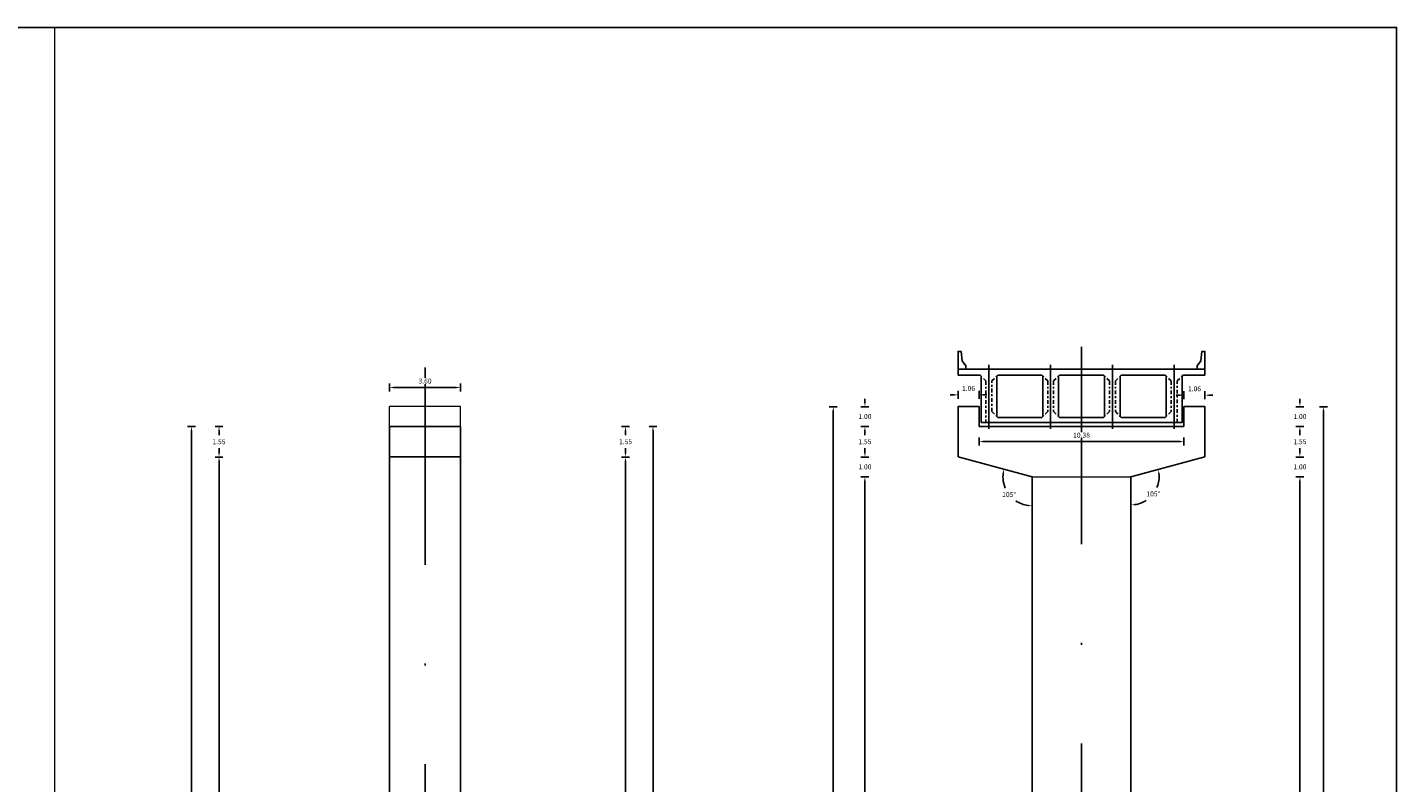
# Model space of a CAD drawing. Units: millimetres. Extents: x 288996 to 579880, y 8671481 to 17343475.
# Drawn here: x 289956 to 290025, y 8671891 to 8671929 of the extents above; entities that cross this region are included whole.
import ezdxf

# ---------------------------------------------------------------- set-up
doc = ezdxf.new("R2010")
doc.units = ezdxf.units.MM
for name, pattern in [('CENTER', [2, 1.25, -0.25, 0.25, -0.25]), ('DASHDOT', [1, 0.5, -0.25, 0, -0.25]), ('DASHDOT2', [0.5, 0.25, -0.125, 0, -0.125])]:
    doc.linetypes.add(name, pattern=pattern)
for name, color, linetype in [('01', 251, 'Continuous'), ('A-ESTRIBOS', 3, 'Continuous'), ('A-Muro New Jersey', 46, 'Continuous'), ('EJE', 1, 'Continuous'), ('G-ACOTADO', 40, 'Continuous'), ('MARCO', 7, 'Continuous'), ('VigaCajon', 3, 'Continuous')]:
    doc.layers.add(name, color=color, linetype=linetype)
doc.layers.add('ACOTADO', color=1, linetype='Continuous', lineweight=0)
doc.styles.add('ROMANS', font='romans.shx')
doc.dimstyles.new('SNC-LAVALIN rv', dxfattribs={"dimtxt": 0.25, "dimasz": 0.2, "dimexe": 0.2, "dimexo": 0.2, "dimgap": 0.2, "dimtad": 1, "dimtih": 1, "dimtoh": 1, "dimzin": 3, "dimdsep": 46, "dimtxsty": 'ROMANS', "dimcen": 0.09, "dimclrd": 256, "dimclre": 256, "dimclrt": 7, "dimadec": 0, "dimazin": 0, "dimtfac": 1, "dimtix": 1, "dimtofl": 0, "dimtmove": 2, "dimatfit": 3, "dimfxl": 0.2, "dimfxlon": 1, "dimtfill": 1, "dimtolj": 1, "dimarcsym": 0})

# ---------------------------------------------------------------- blocks, each defined once
blk = doc.blocks.new('A$C5BC14C7C')
at = {"color": 7}
for points in [[(1.163, 0.322), (1.163, 2.672)], [(1.963, 0.622), (1.963, 2.672)], [(4.288, 0.622), (4.288, 2.672)], [(5.088, 0.622), (5.088, 2.672)], [(7.413, 0.622), (7.413, 2.672)], [(8.213, 0.622), (8.213, 2.672)], [(10.538, 0.622), (10.538, 2.672)], [(11.338, 0.322), (11.338, 2.672)], [(4.238, 0.572), (2.013, 0.572)], [(7.363, 0.572), (5.138, 0.572)], [(10.488, 0.572), (8.263, 0.572)]]:
    blk.add_lwpolyline(points, dxfattribs=at)
at = {"layer": 'A-Muro New Jersey', "color": 7}
for points in [[(0, 3.022), (0, 3.922), (0.15, 3.922), (0.203, 3.442), (0.4, 3.195), (0.4, 3.022)], [(12.5, 3.022), (12.5, 3.922), (12.35, 3.922), (12.297, 3.442), (12.1, 3.195), (12.1, 3.022)]]:
    blk.add_lwpolyline(points, close=True, dxfattribs=at)
at = {"layer": 'EJE', "linetype": 'DASHDOT2', "ltscale": 15, "flags": 128}
for points in [[(1.563, 3.241), (1.563, 0)], [(4.688, 3.241), (4.688, 0)], [(7.813, 3.241), (7.813, 0)], [(10.938, 3.241), (10.938, 0)]]:
    blk.add_lwpolyline(points, dxfattribs=at)
at = {"layer": 'EJE', "linetype": 'CENTER', "ltscale": 0.15, "flags": 128}
for points in [[(1.413, 2.422), (1.163, 2.672)], [(1.413, 2.422), (1.413, 0.322)], [(1.713, 2.422), (1.963, 2.672)], [(1.713, 0.872), (1.713, 2.422)], [(4.538, 2.422), (4.288, 2.672)], [(4.538, 2.422), (4.538, 0.872)], [(4.838, 2.422), (5.088, 2.672)], [(4.838, 2.422), (4.838, 0.872)], [(7.663, 2.422), (7.413, 2.672)], [(7.663, 2.422), (7.663, 0.872)], [(7.963, 2.422), (8.213, 2.672)], [(7.963, 2.422), (7.963, 0.872)], [(10.788, 2.422), (10.538, 2.672)], [(10.788, 2.422), (10.788, 0.872)], [(11.088, 2.422), (11.338, 2.672)], [(11.088, 0.322), (11.088, 2.422)], [(1.713, 0.872), (2.013, 0.572)], [(4.538, 0.872), (4.288, 0.622)], [(4.838, 0.872), (5.088, 0.622)], [(7.663, 0.872), (7.413, 0.622)], [(7.963, 0.872), (8.213, 0.622)], [(10.788, 0.872), (10.538, 0.622)]]:
    blk.add_lwpolyline(points, dxfattribs=at)
at = {"layer": 'EJE', "linetype": 'DASHDOT2', "ltscale": 0.5, "flags": 128}
blk.add_lwpolyline([(4.688, 0.322), (4.688, 0)], dxfattribs=at)
at = {"layer": 'VigaCajon', "color": 7}
for p, q in [((1.163, 2.672), (1.113, 2.722)), ((1.963, 2.672), (2.013, 2.722)), ((4.288, 2.672), (4.238, 2.722)), ((5.088, 2.672), (5.138, 2.722)), ((7.413, 2.672), (7.363, 2.722)), ((8.213, 2.672), (8.263, 2.722)), ((10.538, 2.672), (10.488, 2.722)), ((4.288, 0.622), (4.238, 0.572)), ((5.088, 0.622), (5.138, 0.572)), ((7.413, 0.622), (7.363, 0.572)), ((8.213, 0.622), (8.263, 0.572)), ((10.538, 0.622), (10.488, 0.572))]:
    blk.add_line(p, q, dxfattribs=at)
at = {"layer": 'VigaCajon'}
for p, q in [((11.338, 2.672), (11.388, 2.722)), ((1.963, 0.622), (2.013, 0.572))]:
    blk.add_line(p, q, dxfattribs=at)
at = {"layer": 'VigaCajon', "color": 7}
for points in [[(0, 3.022), (12.5, 3.022)], [(0, 3.022), (0, 2.722)], [(12.5, 3.022), (12.5, 2.722)], [(0, 2.722), (1.113, 2.722)], [(2.013, 2.722), (4.238, 2.722)], [(5.138, 2.722), (7.363, 2.722)], [(8.263, 2.722), (10.488, 2.722)], [(11.388, 2.722), (12.5, 2.722)], [(11.338, 0.322), (1.163, 0.322)]]:
    blk.add_lwpolyline(points, dxfattribs=at)
blk = doc.blocks.new('*D1361')
at = {"layer": 'Defpoints', "color": 0, "transparency": 16777216}
for p in [(289965.424, 8671907.304), (289974.053, 8671907.304), (289967.053, 8671866.854)]:
    blk.add_point(p, dxfattribs=at)
at = {"layer": 'G-ACOTADO', "lineweight": -2, "transparency": 16777216}
for p, q in [((289965.624, 8671907.304), (289965.224, 8671907.304)), ((289965.424, 8671907.104), (289965.424, 8671887.404)), ((289965.424, 8671867.054), (289965.424, 8671886.754)), ((289965.624, 8671866.854), (289965.224, 8671866.854))]:
    blk.add_line(p, q, dxfattribs=at)
at = {"layer": 'G-ACOTADO', "transparency": 16777216}
for points in [[(289965.391, 8671907.104), (289965.457, 8671907.104), (289965.424, 8671907.304)], [(289965.391, 8671867.054), (289965.457, 8671867.054), (289965.424, 8671866.854)]]:
    blk.add_solid(points, dxfattribs=at)
at = {"layer": 'G-ACOTADO', "color": 7, "transparency": 16777216, "insert": (289965.424, 8671887.079), "char_height": 0.25, "attachment_point": 5, "style": 'ROMANS', "bg_fill": 3, "box_fill_scale": 1.1, "bg_fill_color": 256, "bg_fill_true_color": 13158600, "bg_fill_transparency": 0}
blk.add_mtext('\\A1;40.45', dxfattribs=at)
blk = doc.blocks.new('*D1362')
at = {"layer": 'Defpoints', "color": 0, "transparency": 16777216}
for p in [(289965.424, 8671908.854), (289974.053, 8671908.854), (289974.053, 8671907.304)]:
    blk.add_point(p, dxfattribs=at)
at = {"layer": 'G-ACOTADO', "lineweight": -2, "transparency": 16777216}
for p, q in [((289965.624, 8671908.854), (289965.224, 8671908.854)), ((289965.424, 8671908.654), (289965.424, 8671908.404)), ((289965.424, 8671907.504), (289965.424, 8671907.754)), ((289965.624, 8671907.304), (289965.224, 8671907.304))]:
    blk.add_line(p, q, dxfattribs=at)
at = {"layer": 'G-ACOTADO', "transparency": 16777216}
for points in [[(289965.391, 8671908.654), (289965.457, 8671908.654), (289965.424, 8671908.854)], [(289965.391, 8671907.504), (289965.457, 8671907.504), (289965.424, 8671907.304)]]:
    blk.add_solid(points, dxfattribs=at)
at = {"layer": 'G-ACOTADO', "color": 7, "transparency": 16777216, "insert": (289965.424, 8671908.079), "char_height": 0.25, "attachment_point": 5, "style": 'ROMANS', "bg_fill": 3, "box_fill_scale": 1.1, "bg_fill_color": 256, "bg_fill_true_color": 13158600, "bg_fill_transparency": 0}
blk.add_mtext('\\A1;1.55', dxfattribs=at)
blk = doc.blocks.new('*D1363')
at = {"layer": 'Defpoints', "color": 0, "transparency": 16777216}
for p in [(289974.053, 8671908.854), (289964.028, 8671863.854), (289967.053, 8671863.854)]:
    blk.add_point(p, dxfattribs=at)
at = {"layer": 'G-ACOTADO', "lineweight": -2, "transparency": 16777216}
for p, q in [((289964.228, 8671908.854), (289963.828, 8671908.854)), ((289964.028, 8671908.654), (289964.028, 8671886.679)), ((289964.028, 8671864.054), (289964.028, 8671886.029)), ((289964.228, 8671863.854), (289963.828, 8671863.854))]:
    blk.add_line(p, q, dxfattribs=at)
at = {"layer": 'G-ACOTADO', "transparency": 16777216}
for points in [[(289963.994, 8671908.654), (289964.061, 8671908.654), (289964.028, 8671908.854)], [(289963.994, 8671864.054), (289964.061, 8671864.054), (289964.028, 8671863.854)]]:
    blk.add_solid(points, dxfattribs=at)
at = {"layer": 'G-ACOTADO', "color": 7, "transparency": 16777216, "insert": (289964.028, 8671886.354), "char_height": 0.25, "attachment_point": 5, "style": 'ROMANS', "bg_fill": 3, "box_fill_scale": 1.1, "bg_fill_color": 256, "bg_fill_true_color": 13158600, "bg_fill_transparency": 0}
blk.add_mtext('\\A1;45.00', dxfattribs=at)
blk = doc.blocks.new('*D1365')
at = {"layer": 'Defpoints', "color": 0, "transparency": 16777216}
for p in [(289977.653, 8671907.304), (289986.002, 8671907.304), (289984.653, 8671866.854)]:
    blk.add_point(p, dxfattribs=at)
at = {"layer": 'G-ACOTADO', "lineweight": -2, "transparency": 16777216}
for p, q in [((289985.802, 8671907.304), (289986.202, 8671907.304)), ((289986.002, 8671907.104), (289986.002, 8671887.404)), ((289986.002, 8671867.054), (289986.002, 8671886.754)), ((289985.802, 8671866.854), (289986.202, 8671866.854))]:
    blk.add_line(p, q, dxfattribs=at)
at = {"layer": 'G-ACOTADO', "transparency": 16777216}
for points in [[(289985.969, 8671907.104), (289986.035, 8671907.104), (289986.002, 8671907.304)], [(289985.969, 8671867.054), (289986.035, 8671867.054), (289986.002, 8671866.854)]]:
    blk.add_solid(points, dxfattribs=at)
at = {"layer": 'G-ACOTADO', "color": 7, "transparency": 16777216, "insert": (289986.002, 8671887.079), "char_height": 0.25, "attachment_point": 5, "style": 'ROMANS', "bg_fill": 3, "box_fill_scale": 1.1, "bg_fill_color": 256, "bg_fill_true_color": 13158600, "bg_fill_transparency": 0}
blk.add_mtext('\\A1;40.45', dxfattribs=at)
blk = doc.blocks.new('*D1366')
at = {"layer": 'Defpoints', "color": 0, "transparency": 16777216}
for p in [(289977.553, 8671908.854), (289986.002, 8671908.854), (289977.653, 8671907.304)]:
    blk.add_point(p, dxfattribs=at)
at = {"layer": 'G-ACOTADO', "lineweight": -2, "transparency": 16777216}
for p, q in [((289985.802, 8671908.854), (289986.202, 8671908.854)), ((289986.002, 8671908.654), (289986.002, 8671908.404)), ((289986.002, 8671907.504), (289986.002, 8671907.754)), ((289985.802, 8671907.304), (289986.202, 8671907.304))]:
    blk.add_line(p, q, dxfattribs=at)
at = {"layer": 'G-ACOTADO', "transparency": 16777216}
for points in [[(289985.969, 8671908.654), (289986.035, 8671908.654), (289986.002, 8671908.854)], [(289985.969, 8671907.504), (289986.035, 8671907.504), (289986.002, 8671907.304)]]:
    blk.add_solid(points, dxfattribs=at)
at = {"layer": 'G-ACOTADO', "color": 7, "transparency": 16777216, "insert": (289986.002, 8671908.079), "char_height": 0.25, "attachment_point": 5, "style": 'ROMANS', "bg_fill": 3, "box_fill_scale": 1.1, "bg_fill_color": 256, "bg_fill_true_color": 13158600, "bg_fill_transparency": 0}
blk.add_mtext('\\A1;1.55', dxfattribs=at)
blk = doc.blocks.new('*D1367')
at = {"layer": 'Defpoints', "color": 0, "transparency": 16777216}
for p in [(289977.553, 8671908.854), (289984.653, 8671863.854), (289987.396, 8671863.854)]:
    blk.add_point(p, dxfattribs=at)
at = {"layer": 'G-ACOTADO', "lineweight": -2, "transparency": 16777216}
for p, q in [((289987.196, 8671908.854), (289987.596, 8671908.854)), ((289987.396, 8671908.654), (289987.396, 8671886.679)), ((289987.396, 8671864.054), (289987.396, 8671886.029)), ((289987.196, 8671863.854), (289987.596, 8671863.854))]:
    blk.add_line(p, q, dxfattribs=at)
at = {"layer": 'G-ACOTADO', "transparency": 16777216}
for points in [[(289987.362, 8671908.654), (289987.429, 8671908.654), (289987.396, 8671908.854)], [(289987.362, 8671864.054), (289987.429, 8671864.054), (289987.396, 8671863.854)]]:
    blk.add_solid(points, dxfattribs=at)
at = {"layer": 'G-ACOTADO', "color": 7, "transparency": 16777216, "insert": (289987.396, 8671886.354), "char_height": 0.25, "attachment_point": 5, "style": 'ROMANS', "bg_fill": 3, "box_fill_scale": 1.1, "bg_fill_color": 256, "bg_fill_true_color": 13158600, "bg_fill_transparency": 0}
blk.add_mtext('\\A1;45.00', dxfattribs=at)
blk = doc.blocks.new('*D1409')
at = {"layer": 'Defpoints', "color": 0, "transparency": 16777216}
for p in [(289998.125, 8671906.304), (290006.591, 8671906.304), (289999.591, 8671866.854)]:
    blk.add_point(p, dxfattribs=at)
at = {"layer": 'G-ACOTADO', "lineweight": -2, "transparency": 16777216}
for p, q in [((289998.325, 8671906.304), (289997.925, 8671906.304)), ((289998.125, 8671906.104), (289998.125, 8671886.904)), ((289998.125, 8671867.054), (289998.125, 8671886.254)), ((289998.325, 8671866.854), (289997.925, 8671866.854))]:
    blk.add_line(p, q, dxfattribs=at)
at = {"layer": 'G-ACOTADO', "transparency": 16777216}
for points in [[(289998.092, 8671906.104), (289998.158, 8671906.104), (289998.125, 8671906.304)], [(289998.092, 8671867.054), (289998.158, 8671867.054), (289998.125, 8671866.854)]]:
    blk.add_solid(points, dxfattribs=at)
at = {"layer": 'G-ACOTADO', "color": 7, "transparency": 16777216, "insert": (289998.125, 8671886.579), "char_height": 0.25, "attachment_point": 5, "style": 'ROMANS', "bg_fill": 3, "box_fill_scale": 1.1, "bg_fill_color": 256, "bg_fill_true_color": 13158600, "bg_fill_transparency": 0}
blk.add_mtext('\\A1;39.45', dxfattribs=at)
blk = doc.blocks.new('*D1410')
at = {"layer": 'Defpoints', "color": 0, "transparency": 16777216}
for p in [(289998.125, 8671907.304), (290002.841, 8671907.304), (290006.591, 8671906.304)]:
    blk.add_point(p, dxfattribs=at)
at = {"layer": 'G-ACOTADO', "lineweight": -2, "transparency": 16777216}
for p, q in [((289998.125, 8671907.504), (289998.125, 8671907.704)), ((289998.325, 8671907.304), (289997.925, 8671907.304)), ((289998.325, 8671906.304), (289997.925, 8671906.304)), ((289998.125, 8671906.104), (289998.125, 8671905.904))]:
    blk.add_line(p, q, dxfattribs=at)
at = {"layer": 'G-ACOTADO', "transparency": 16777216}
for points in [[(289998.092, 8671907.504), (289998.158, 8671907.504), (289998.125, 8671907.304)], [(289998.092, 8671906.104), (289998.158, 8671906.104), (289998.125, 8671906.304)]]:
    blk.add_solid(points, dxfattribs=at)
at = {"layer": 'G-ACOTADO', "color": 7, "transparency": 16777216, "insert": (289998.125, 8671906.804), "char_height": 0.25, "attachment_point": 5, "style": 'ROMANS', "bg_fill": 3, "box_fill_scale": 1.1, "bg_fill_color": 256, "bg_fill_true_color": 13158600, "bg_fill_transparency": 0}
blk.add_mtext('\\A1;1.00', dxfattribs=at)
blk = doc.blocks.new('*D1411')
at = {"layer": 'Defpoints', "color": 0, "transparency": 16777216}
for p in [(289998.125, 8671908.854), (290003.903, 8671908.854), (290002.841, 8671907.304)]:
    blk.add_point(p, dxfattribs=at)
at = {"layer": 'G-ACOTADO', "lineweight": -2, "transparency": 16777216}
for p, q in [((289998.325, 8671908.854), (289997.925, 8671908.854)), ((289998.125, 8671908.654), (289998.125, 8671908.404)), ((289998.125, 8671907.504), (289998.125, 8671907.754)), ((289998.325, 8671907.304), (289997.925, 8671907.304))]:
    blk.add_line(p, q, dxfattribs=at)
at = {"layer": 'G-ACOTADO', "transparency": 16777216}
for points in [[(289998.092, 8671908.654), (289998.158, 8671908.654), (289998.125, 8671908.854)], [(289998.092, 8671907.504), (289998.158, 8671907.504), (289998.125, 8671907.304)]]:
    blk.add_solid(points, dxfattribs=at)
at = {"layer": 'G-ACOTADO', "color": 7, "transparency": 16777216, "insert": (289998.125, 8671908.079), "char_height": 0.25, "attachment_point": 5, "style": 'ROMANS', "bg_fill": 3, "box_fill_scale": 1.1, "bg_fill_color": 256, "bg_fill_true_color": 13158600, "bg_fill_transparency": 0}
blk.add_mtext('\\A1;1.55', dxfattribs=at)
blk = doc.blocks.new('*D1412')
at = {"layer": 'Defpoints', "color": 0, "transparency": 16777216}
for p in [(289998.125, 8671909.854), (290002.841, 8671909.854), (290003.903, 8671908.854)]:
    blk.add_point(p, dxfattribs=at)
at = {"layer": 'G-ACOTADO', "lineweight": -2, "transparency": 16777216}
for p, q in [((289998.325, 8671909.854), (289997.925, 8671909.854)), ((289998.125, 8671910.054), (289998.125, 8671910.254)), ((289998.325, 8671908.854), (289997.925, 8671908.854)), ((289998.125, 8671908.654), (289998.125, 8671908.454))]:
    blk.add_line(p, q, dxfattribs=at)
at = {"layer": 'G-ACOTADO', "transparency": 16777216}
for points in [[(289998.092, 8671910.054), (289998.158, 8671910.054), (289998.125, 8671909.854)], [(289998.092, 8671908.654), (289998.158, 8671908.654), (289998.125, 8671908.854)]]:
    blk.add_solid(points, dxfattribs=at)
at = {"layer": 'G-ACOTADO', "color": 7, "transparency": 16777216, "insert": (289998.125, 8671909.354), "char_height": 0.25, "attachment_point": 5, "style": 'ROMANS', "bg_fill": 3, "box_fill_scale": 1.1, "bg_fill_color": 256, "bg_fill_true_color": 13158600, "bg_fill_transparency": 0}
blk.add_mtext('\\A1;1.00', dxfattribs=at)
blk = doc.blocks.new('*D1414')
at = {"layer": 'Defpoints', "color": 0, "transparency": 16777216}
for p in [(290011.591, 8671906.304), (290020.149, 8671906.304), (290018.591, 8671866.854)]:
    blk.add_point(p, dxfattribs=at)
at = {"layer": 'G-ACOTADO', "lineweight": -2, "transparency": 16777216}
for p, q in [((290019.949, 8671906.304), (290020.349, 8671906.304)), ((290020.149, 8671906.104), (290020.149, 8671886.904)), ((290020.149, 8671867.054), (290020.149, 8671886.254)), ((290019.949, 8671866.854), (290020.349, 8671866.854))]:
    blk.add_line(p, q, dxfattribs=at)
at = {"layer": 'G-ACOTADO', "transparency": 16777216}
for points in [[(290020.116, 8671906.104), (290020.182, 8671906.104), (290020.149, 8671906.304)], [(290020.116, 8671867.054), (290020.182, 8671867.054), (290020.149, 8671866.854)]]:
    blk.add_solid(points, dxfattribs=at)
at = {"layer": 'G-ACOTADO', "color": 7, "transparency": 16777216, "insert": (290020.149, 8671886.579), "char_height": 0.25, "attachment_point": 5, "style": 'ROMANS', "bg_fill": 3, "box_fill_scale": 1.1, "bg_fill_color": 256, "bg_fill_true_color": 13158600, "bg_fill_transparency": 0}
blk.add_mtext('\\A1;39.45', dxfattribs=at)
blk = doc.blocks.new('*D1415')
at = {"layer": 'Defpoints', "color": 0, "transparency": 16777216}
for p in [(290015.341, 8671907.304), (290020.149, 8671907.304), (290011.591, 8671906.304)]:
    blk.add_point(p, dxfattribs=at)
at = {"layer": 'G-ACOTADO', "lineweight": -2, "transparency": 16777216}
for p, q in [((290020.149, 8671907.504), (290020.149, 8671907.704)), ((290019.949, 8671907.304), (290020.349, 8671907.304)), ((290019.949, 8671906.304), (290020.349, 8671906.304)), ((290020.149, 8671906.104), (290020.149, 8671905.904))]:
    blk.add_line(p, q, dxfattribs=at)
at = {"layer": 'G-ACOTADO', "transparency": 16777216}
for points in [[(290020.116, 8671907.504), (290020.182, 8671907.504), (290020.149, 8671907.304)], [(290020.116, 8671906.104), (290020.182, 8671906.104), (290020.149, 8671906.304)]]:
    blk.add_solid(points, dxfattribs=at)
at = {"layer": 'G-ACOTADO', "color": 7, "transparency": 16777216, "insert": (290020.149, 8671906.804), "char_height": 0.25, "attachment_point": 5, "style": 'ROMANS', "bg_fill": 3, "box_fill_scale": 1.1, "bg_fill_color": 256, "bg_fill_true_color": 13158600, "bg_fill_transparency": 0}
blk.add_mtext('\\A1;1.00', dxfattribs=at)
blk = doc.blocks.new('*D1416')
at = {"layer": 'Defpoints', "color": 0, "transparency": 16777216}
for p in [(290014.278, 8671908.854), (290020.149, 8671908.854), (290015.341, 8671907.304)]:
    blk.add_point(p, dxfattribs=at)
at = {"layer": 'G-ACOTADO', "lineweight": -2, "transparency": 16777216}
for p, q in [((290019.949, 8671908.854), (290020.349, 8671908.854)), ((290020.149, 8671908.654), (290020.149, 8671908.404)), ((290020.149, 8671907.504), (290020.149, 8671907.754)), ((290019.949, 8671907.304), (290020.349, 8671907.304))]:
    blk.add_line(p, q, dxfattribs=at)
at = {"layer": 'G-ACOTADO', "transparency": 16777216}
for points in [[(290020.116, 8671908.654), (290020.182, 8671908.654), (290020.149, 8671908.854)], [(290020.116, 8671907.504), (290020.182, 8671907.504), (290020.149, 8671907.304)]]:
    blk.add_solid(points, dxfattribs=at)
at = {"layer": 'G-ACOTADO', "color": 7, "transparency": 16777216, "insert": (290020.149, 8671908.079), "char_height": 0.25, "attachment_point": 5, "style": 'ROMANS', "bg_fill": 3, "box_fill_scale": 1.1, "bg_fill_color": 256, "bg_fill_true_color": 13158600, "bg_fill_transparency": 0}
blk.add_mtext('\\A1;1.55', dxfattribs=at)
blk = doc.blocks.new('*D1417')
at = {"layer": 'Defpoints', "color": 0, "transparency": 16777216}
for p in [(290015.341, 8671909.854), (290020.149, 8671909.854), (290014.278, 8671908.854)]:
    blk.add_point(p, dxfattribs=at)
at = {"layer": 'G-ACOTADO', "lineweight": -2, "transparency": 16777216}
for p, q in [((290019.949, 8671909.854), (290020.349, 8671909.854)), ((290020.149, 8671910.054), (290020.149, 8671910.254)), ((290019.949, 8671908.854), (290020.349, 8671908.854)), ((290020.149, 8671908.654), (290020.149, 8671908.454))]:
    blk.add_line(p, q, dxfattribs=at)
at = {"layer": 'G-ACOTADO', "transparency": 16777216}
for points in [[(290020.116, 8671910.054), (290020.182, 8671910.054), (290020.149, 8671909.854)], [(290020.116, 8671908.654), (290020.182, 8671908.654), (290020.149, 8671908.854)]]:
    blk.add_solid(points, dxfattribs=at)
at = {"layer": 'G-ACOTADO', "color": 7, "transparency": 16777216, "insert": (290020.149, 8671909.354), "char_height": 0.25, "attachment_point": 5, "style": 'ROMANS', "bg_fill": 3, "box_fill_scale": 1.1, "bg_fill_color": 256, "bg_fill_true_color": 13158600, "bg_fill_transparency": 0}
blk.add_mtext('\\A1;1.00', dxfattribs=at)
blk = doc.blocks.new('*D1427')
at = {"layer": 'Defpoints', "color": 0, "transparency": 16777216}
for p in [(290002.841, 8671909.854), (289996.523, 8671863.854), (289999.591, 8671863.854)]:
    blk.add_point(p, dxfattribs=at)
at = {"layer": 'G-ACOTADO', "lineweight": -2, "transparency": 16777216}
for p, q in [((289996.723, 8671909.854), (289996.323, 8671909.854)), ((289996.523, 8671909.654), (289996.523, 8671887.179)), ((289996.523, 8671864.054), (289996.523, 8671886.529)), ((289996.723, 8671863.854), (289996.323, 8671863.854))]:
    blk.add_line(p, q, dxfattribs=at)
at = {"layer": 'G-ACOTADO', "transparency": 16777216}
for points in [[(289996.49, 8671909.654), (289996.556, 8671909.654), (289996.523, 8671909.854)], [(289996.49, 8671864.054), (289996.556, 8671864.054), (289996.523, 8671863.854)]]:
    blk.add_solid(points, dxfattribs=at)
at = {"layer": 'G-ACOTADO', "color": 7, "transparency": 16777216, "insert": (289996.523, 8671886.854), "char_height": 0.25, "attachment_point": 5, "style": 'ROMANS', "bg_fill": 3, "box_fill_scale": 1.1, "bg_fill_color": 256, "bg_fill_true_color": 13158600, "bg_fill_transparency": 0}
blk.add_mtext('\\A1;46.00', dxfattribs=at)
blk = doc.blocks.new('*D1428')
at = {"layer": 'Defpoints', "color": 0, "transparency": 16777216}
for p in [(290015.341, 8671909.854), (290021.344, 8671909.854), (290018.591, 8671863.854)]:
    blk.add_point(p, dxfattribs=at)
at = {"layer": 'G-ACOTADO', "lineweight": -2, "transparency": 16777216}
for p, q in [((290021.144, 8671909.854), (290021.544, 8671909.854)), ((290021.344, 8671909.654), (290021.344, 8671887.179)), ((290021.344, 8671864.054), (290021.344, 8671886.529)), ((290021.144, 8671863.854), (290021.544, 8671863.854))]:
    blk.add_line(p, q, dxfattribs=at)
at = {"layer": 'G-ACOTADO', "transparency": 16777216}
for points in [[(290021.311, 8671909.654), (290021.378, 8671909.654), (290021.344, 8671909.854)], [(290021.311, 8671864.054), (290021.378, 8671864.054), (290021.344, 8671863.854)]]:
    blk.add_solid(points, dxfattribs=at)
at = {"layer": 'G-ACOTADO', "color": 7, "transparency": 16777216, "insert": (290021.344, 8671886.854), "char_height": 0.25, "attachment_point": 5, "style": 'ROMANS', "bg_fill": 3, "box_fill_scale": 1.1, "bg_fill_color": 256, "bg_fill_true_color": 13158600, "bg_fill_transparency": 0}
blk.add_mtext('\\A1;46.00', dxfattribs=at)
blk = doc.blocks.new('*D1457')
at = {"layer": 'Defpoints', "color": 0, "transparency": 16777216}
for p in [(289977.653, 8671910.826), (289974.053, 8671908.854), (289977.653, 8671908.854)]:
    blk.add_point(p, dxfattribs=at)
at = {"layer": 'G-ACOTADO', "lineweight": -2, "transparency": 16777216}
for p, q in [((289974.053, 8671910.626), (289974.053, 8671911.026)), ((289974.253, 8671910.826), (289977.453, 8671910.826)), ((289977.653, 8671910.626), (289977.653, 8671911.026))]:
    blk.add_line(p, q, dxfattribs=at)
at = {"layer": 'G-ACOTADO', "transparency": 16777216}
for points in [[(289974.253, 8671910.859), (289974.253, 8671910.792), (289974.053, 8671910.826)], [(289977.453, 8671910.859), (289977.453, 8671910.792), (289977.653, 8671910.826)]]:
    blk.add_solid(points, dxfattribs=at)
at = {"layer": 'G-ACOTADO', "color": 7, "transparency": 16777216, "insert": (289975.853, 8671911.151), "char_height": 0.25, "attachment_point": 5, "style": 'ROMANS', "bg_fill": 3, "box_fill_scale": 1.1, "bg_fill_color": 256, "bg_fill_true_color": 13158600, "bg_fill_transparency": 0}
blk.add_mtext('\\A1;3.60', dxfattribs=at)
blk = doc.blocks.new('*D1472')
at = {"layer": 'Defpoints', "color": 0, "transparency": 16777216}
for p in [(290002.841, 8671909.854), (290003.903, 8671909.854)]:
    blk.add_point(p, dxfattribs=at)
at = {"layer": 'G-ACOTADO', "lineweight": -2, "transparency": 16777216}
for p, q in [((290002.841, 8671910.252), (290002.841, 8671910.652)), ((290003.903, 8671910.252), (290003.903, 8671910.652)), ((290002.641, 8671910.452), (290002.441, 8671910.452)), ((290004.103, 8671910.452), (290004.303, 8671910.452))]:
    blk.add_line(p, q, dxfattribs=at)
at = {"layer": 'G-ACOTADO', "transparency": 16777216}
for points in [[(290002.641, 8671910.485), (290002.641, 8671910.419), (290002.841, 8671910.452)], [(290004.103, 8671910.485), (290004.103, 8671910.419), (290003.903, 8671910.452)]]:
    blk.add_solid(points, dxfattribs=at)
at = {"layer": 'G-ACOTADO', "color": 7, "transparency": 16777216, "insert": (290003.372, 8671910.777), "char_height": 0.25, "attachment_point": 5, "style": 'ROMANS', "bg_fill": 3, "box_fill_scale": 1.1, "bg_fill_color": 256, "bg_fill_true_color": 13158600, "bg_fill_transparency": 0}
blk.add_mtext('\\A1;1.06', dxfattribs=at)
at = {"layer": 'Defpoints', "color": 0, "transparency": 16777216}
blk.add_point((290003.903, 8671910.452), dxfattribs=at)
blk = doc.blocks.new('*D1473')
at = {"layer": 'Defpoints', "color": 0, "transparency": 16777216}
for p in [(290014.278, 8671909.854), (290015.341, 8671909.854)]:
    blk.add_point(p, dxfattribs=at)
at = {"layer": 'G-ACOTADO', "lineweight": -2, "transparency": 16777216}
for p, q in [((290014.278, 8671910.237), (290014.278, 8671910.637)), ((290015.341, 8671910.237), (290015.341, 8671910.637)), ((290014.078, 8671910.437), (290013.878, 8671910.437)), ((290015.541, 8671910.437), (290015.741, 8671910.437))]:
    blk.add_line(p, q, dxfattribs=at)
at = {"layer": 'G-ACOTADO', "transparency": 16777216}
for points in [[(290014.078, 8671910.47), (290014.078, 8671910.404), (290014.278, 8671910.437)], [(290015.541, 8671910.47), (290015.541, 8671910.404), (290015.341, 8671910.437)]]:
    blk.add_solid(points, dxfattribs=at)
at = {"layer": 'G-ACOTADO', "color": 7, "transparency": 16777216, "insert": (290014.81, 8671910.762), "char_height": 0.25, "attachment_point": 5, "style": 'ROMANS', "bg_fill": 3, "box_fill_scale": 1.1, "bg_fill_color": 256, "bg_fill_true_color": 13158600, "bg_fill_transparency": 0}
blk.add_mtext('\\A1;1.06', dxfattribs=at)
at = {"layer": 'Defpoints', "color": 0, "transparency": 16777216}
blk.add_point((290015.341, 8671910.437), dxfattribs=at)
blk = doc.blocks.new('*D1474')
at = {"layer": 'Defpoints', "color": 0, "transparency": 16777216}
for p in [(290003.903, 8671908.854), (290014.278, 8671908.854), (290014.278, 8671908.085)]:
    blk.add_point(p, dxfattribs=at)
at = {"layer": 'G-ACOTADO', "lineweight": -2, "transparency": 16777216}
for p, q in [((290003.903, 8671908.285), (290003.903, 8671907.885)), ((290004.103, 8671908.085), (290014.078, 8671908.085)), ((290014.278, 8671908.285), (290014.278, 8671907.885))]:
    blk.add_line(p, q, dxfattribs=at)
at = {"layer": 'G-ACOTADO', "transparency": 16777216}
for points in [[(290004.103, 8671908.118), (290004.103, 8671908.051), (290003.903, 8671908.085)], [(290014.078, 8671908.118), (290014.078, 8671908.051), (290014.278, 8671908.085)]]:
    blk.add_solid(points, dxfattribs=at)
at = {"layer": 'G-ACOTADO', "color": 7, "transparency": 16777216, "insert": (290009.091, 8671908.41), "char_height": 0.25, "attachment_point": 5, "style": 'ROMANS', "bg_fill": 3, "box_fill_scale": 1.1, "bg_fill_color": 256, "bg_fill_true_color": 13158600, "bg_fill_transparency": 0}
blk.add_mtext('\\A1;10.38', dxfattribs=at)
blk = doc.blocks.new('*D1486')
at = {"layer": 'Defpoints', "color": 0, "transparency": 16777216}
for p in [(290002.841, 8671907.304), (290006.591, 8671906.304), (290006.591, 8671906.304), (290006.591, 8671866.854)]:
    blk.add_point(p, dxfattribs=at)
at = {"layer": 'G-ACOTADO', "lineweight": -2, "transparency": 16777216}
for start, end in [(172.83727, 202.8968), (236.03713, 262.23131)]:
    blk.add_arc((290006.591, 8671906.304), 1.476, start, end, dxfattribs=at)
at = {"layer": 'G-ACOTADO', "transparency": 16777216}
for points in [[(290005.093, 8671906.495), (290005.159, 8671906.482), (290005.164, 8671906.685)], [(290006.394, 8671904.875), (290006.389, 8671904.808), (290006.591, 8671904.828)]]:
    blk.add_solid(points, dxfattribs=at)
at = {"layer": 'G-ACOTADO', "color": 7, "transparency": 16777216, "insert": (290005.42, 8671905.405), "char_height": 0.25, "attachment_point": 5, "style": 'ROMANS', "bg_fill": 3, "box_fill_scale": 1.1, "bg_fill_color": 256, "bg_fill_true_color": 13158600, "bg_fill_transparency": 0}
blk.add_mtext('\\A1;105°', dxfattribs=at)
at = {"layer": 'Defpoints', "color": 0, "transparency": 16777216}
blk.add_point((290005.204, 8671905.798), dxfattribs=at)
blk = doc.blocks.new('*D1487')
at = {"layer": 'Defpoints', "color": 0, "transparency": 16777216}
for p in [(290015.341, 8671907.304), (290011.591, 8671906.304), (290011.591, 8671906.304), (290011.591, 8671866.854)]:
    blk.add_point(p, dxfattribs=at)
at = {"layer": 'G-ACOTADO', "lineweight": -2, "transparency": 16777216}
for start, end in [(337.56643, 6.89906), (278.03236, 303.18996)]:
    blk.add_arc((290011.591, 8671906.304), 1.428, start, end, dxfattribs=at)
at = {"layer": 'G-ACOTADO', "transparency": 16777216}
for points in [[(290012.976, 8671906.47), (290013.041, 8671906.482), (290012.97, 8671906.672)], [(290011.793, 8671904.857), (290011.788, 8671904.924), (290011.591, 8671904.877)]]:
    blk.add_solid(points, dxfattribs=at)
at = {"layer": 'G-ACOTADO', "color": 7, "transparency": 16777216, "insert": (290012.723, 8671905.434), "char_height": 0.25, "attachment_point": 5, "style": 'ROMANS', "bg_fill": 3, "box_fill_scale": 1.1, "bg_fill_color": 256, "bg_fill_true_color": 13158600, "bg_fill_transparency": 0}
blk.add_mtext('\\A1;105°', dxfattribs=at)
at = {"layer": 'Defpoints', "color": 0, "transparency": 16777216}
blk.add_point((290012.932, 8671905.815), dxfattribs=at)

msp = doc.modelspace()

# ---------------------------------------------------------------- linework, layer by layer
at = {"layer": '01', "color": 1, "linetype": 'DASHDOT', "ltscale": 20}
for p, q in [((289975.853415, 8671861.642257), (289975.853415, 8671913.889613)), ((290009.090831, 8671862.684346), (290009.090831, 8671913.889613))]:
    msp.add_line(p, q, dxfattribs=at)
at = {"layer": 'A-ESTRIBOS', "color": 3}
for p, q in [((289974.053415, 8671866.854317), (289974.053415, 8671907.304317)), ((289977.653415, 8671866.854317), (289977.653415, 8671907.304317)), ((290006.590831, 8671866.854317), (290006.590831, 8671906.304317)), ((290011.590831, 8671866.854317), (290011.590831, 8671906.304317))]:
    msp.add_line(p, q, dxfattribs=at)
for points in [[(290002.840831, 8671908.854317), (290002.840831, 8671909.854317), (290003.903331, 8671909.854317), (290003.903331, 8671908.854317)], [(290015.340831, 8671908.854317), (290015.340831, 8671909.854317), (290014.278331, 8671909.854317), (290014.278331, 8671908.854317)], [(290002.840831, 8671907.304317), (290002.840831, 8671908.854317)], [(290003.903331, 8671908.854317), (290010.840831, 8671908.854317), (290010.840831, 8671908.854317), (290014.278331, 8671908.854317)], [(290015.340831, 8671908.854317), (290015.340831, 8671907.304317)], [(290002.840831, 8671907.304317), (290006.590831, 8671906.304317)], [(290011.590831, 8671906.304317), (290015.340831, 8671907.304317)]]:
    msp.add_lwpolyline(points, dxfattribs=at)
msp.add_lwpolyline([(289977.653415, 8671908.854317), (289977.653415, 8671907.304317), (289974.053415, 8671907.304317), (289974.053415, 8671908.854317), (289977.553415, 8671908.854317), (289977.553415, 8671908.854317)], close=True, dxfattribs=at)
at = {"layer": 'ACOTADO'}
for p, q in [((289977.653415, 8671909.854317), (289974.053415, 8671909.854317)), ((289974.053415, 8671908.854317), (289974.053415, 8671909.854317)), ((289977.653415, 8671908.854317), (289977.653415, 8671909.854317)), ((290006.590831, 8671906.304317), (290011.590831, 8671906.304317))]:
    msp.add_line(p, q, dxfattribs=at)
msp.add_lwpolyline([(289753.291907, 8671794.577417), (290025.044794, 8671794.577417), (290025.044794, 8671929.070849), (289753.291907, 8671929.070849)], close=True, dxfattribs=at)
msp.add_lwpolyline([(289957.106572, 8671794.577417), (289957.106572, 8671929.070849)], dxfattribs=at)
at = {"layer": 'MARCO', "color": 6}
msp.add_lwpolyline([(289753.291907, 8671929.070849), (290025.044794, 8671929.070849), (290025.044794, 8671853.886572), (289753.291907, 8671853.886572)], close=True, dxfattribs=at)
msp.add_lwpolyline([(290025.044794, 8671853.886572), (290025.044794, 8671913.195727)], dxfattribs=at)

# ---------------------------------------------------------------- block references
msp.add_blockref('A$C5BC14C7C', (290002.84083, 8671908.732749))

# ---------------------------------------------------------------- next in the draw order: dimensions: what is measured, and where the dimension line sits
at = {"layer": 'G-ACOTADO'}
for base, p1, p2, picture, middle in [((289965.423848, 8671907.304317), (289967.053415, 8671866.854317), (289974.053415, 8671907.304317), '*D1361', (289965.423848, 8671887.079317)), ((289986.001998, 8671907.304317), (289984.653415, 8671866.854317), (289977.653415, 8671907.304317), '*D1365', (289986.001998, 8671887.079317)), ((289998.125122, 8671906.304317), (289999.590831, 8671866.854317), (290006.590831, 8671906.304317), '*D1409', (289998.125122, 8671886.579317)), ((290020.14896, 8671906.304317), (290018.590831, 8671866.854317), (290011.590831, 8671906.304317), '*D1414', (290020.14896, 8671886.579317))]:
    dim = msp.add_linear_dim(base=base, p1=p1, p2=p2, angle=90, dimstyle='SNC-LAVALIN rv', dxfattribs=at)
    dim.commit()
    dim.dimension.update_dxf_attribs({"geometry": picture, "text_midpoint": middle})

# ---------------------------------------------------------------- next in the draw order: dimensions: what is measured, and where the dimension line sits
for base, p1, p2, picture, middle in [((289965.423848, 8671908.854317), (289974.053415, 8671907.304317), (289974.053415, 8671908.854317), '*D1362', (289965.423848, 8671908.079317)), ((289986.001998, 8671908.854317), (289977.653415, 8671907.304317), (289977.553415, 8671908.854317), '*D1366', (289986.001998, 8671908.079317)), ((289998.125122, 8671907.304317), (290006.590831, 8671906.304317), (290002.840831, 8671907.304317), '*D1410', (289998.125122, 8671906.804317)), ((290020.14896, 8671907.304317), (290011.590831, 8671906.304317), (290015.340831, 8671907.304317), '*D1415', (290020.14896, 8671906.804317))]:
    dim = msp.add_linear_dim(base=base, p1=p1, p2=p2, angle=90, dimstyle='SNC-LAVALIN rv', dxfattribs=at)
    dim.commit()
    dim.dimension.update_dxf_attribs({"geometry": picture, "text_midpoint": middle})

# ---------------------------------------------------------------- next in the draw order: dimensions: what is measured, and where the dimension line sits
for base, p1, p2, picture, middle in [((289964.027833, 8671863.854317), (289974.053415, 8671908.854317), (289967.053415, 8671863.854317), '*D1363', (289964.027833, 8671886.354317)), ((289987.39571, 8671863.854317), (289977.553415, 8671908.854317), (289984.653415, 8671863.854317), '*D1367', (289987.39571, 8671886.354317)), ((289998.125122, 8671908.854317), (290002.840831, 8671907.304317), (290003.903331, 8671908.854317), '*D1411', (289998.125122, 8671908.079317)), ((290020.14896, 8671908.854317), (290015.340831, 8671907.304317), (290014.278331, 8671908.854317), '*D1416', (290020.14896, 8671908.079317))]:
    dim = msp.add_linear_dim(base=base, p1=p1, p2=p2, angle=90, dimstyle='SNC-LAVALIN rv', dxfattribs=at)
    dim.commit()
    dim.dimension.update_dxf_attribs({"geometry": picture, "text_midpoint": middle})

# ---------------------------------------------------------------- next in the draw order: dimensions: what is measured, and where the dimension line sits
dim = msp.add_linear_dim(base=(289977.653415, 8671910.825512), p1=(289974.053415, 8671908.854317), p2=(289977.653415, 8671908.854317), dimstyle='SNC-LAVALIN rv', dxfattribs=at)
dim.commit()
dim.dimension.update_dxf_attribs({"geometry": '*D1457', "text_midpoint": (289975.853415, 8671911.150512)})
for base, p1, p2, picture, middle in [((289998.125122, 8671909.854317), (290003.903331, 8671908.854317), (290002.840831, 8671909.854317), '*D1412', (289998.125122, 8671909.354317)), ((290020.14896, 8671909.854317), (290014.278331, 8671908.854317), (290015.340831, 8671909.854317), '*D1417', (290020.14896, 8671909.354317))]:
    dim = msp.add_linear_dim(base=base, p1=p1, p2=p2, angle=90, dimstyle='SNC-LAVALIN rv', dxfattribs=at)
    dim.commit()
    dim.dimension.update_dxf_attribs({"geometry": picture, "text_midpoint": middle})

# ---------------------------------------------------------------- next in the draw order: dimensions: what is measured, and where the dimension line sits
for base, p1, p2, picture, middle in [((289996.523131, 8671863.854317), (290002.840831, 8671909.854317), (289999.590831, 8671863.854317), '*D1427', (289996.523131, 8671886.854317)), ((290021.344405, 8671909.854317), (290018.590831, 8671863.854317), (290015.340831, 8671909.854317), '*D1428', (290021.344405, 8671886.854317))]:
    dim = msp.add_linear_dim(base=base, p1=p1, p2=p2, angle=90, dimstyle='SNC-LAVALIN rv', dxfattribs=at)
    dim.commit()
    dim.dimension.update_dxf_attribs({"geometry": picture, "text_midpoint": middle})
dim = msp.add_linear_dim(base=(290014.2783308142, 8671908.0847032089), p1=(290003.9033308143, 8671908.8543173056), p2=(290014.2783308142, 8671908.8543173056), dimstyle='SNC-LAVALIN rv', dxfattribs=at)
dim.commit()
dim.dimension.update_dxf_attribs({"geometry": '*D1474', "text_midpoint": (290009.0908308142, 8671908.4097032081)})

# ---------------------------------------------------------------- next in the draw order: dimensions: what is measured, and where the dimension line sits
for base, p1, p2, picture, middle in [((290003.903331, 8671910.452033), (290002.840831, 8671909.854317), (290003.903331, 8671909.854317), '*D1472', (290003.372081, 8671910.777033)), ((290015.340831, 8671910.437092), (290014.278331, 8671909.854317), (290015.340831, 8671909.854317), '*D1473', (290014.809581, 8671910.762092))]:
    dim = msp.add_linear_dim(base=base, p1=p1, p2=p2, dimstyle='SNC-LAVALIN rv', dxfattribs=at)
    dim.commit()
    dim.dimension.update_dxf_attribs({"geometry": picture, "text_midpoint": middle})
for base, line1, line2, picture, middle in [((290005.204084, 8671905.798329), ((290006.590831, 8671866.854317), (290006.590831, 8671906.304317)), ((290002.840831, 8671907.304317), (290006.590831, 8671906.304317)), '*D1486', (290005.420241, 8671905.404978)), ((290012.932127, 8671905.814913), ((290011.590831, 8671866.854317), (290011.590831, 8671906.304317)), ((290011.590831, 8671906.304317), (290015.340831, 8671907.304317)), '*D1487', (290012.723055, 8671905.434454))]:
    dim = msp.add_angular_dim_2l(base=base, line1=line1, line2=line2, dimstyle='SNC-LAVALIN rv', dxfattribs=at)
    dim.commit()
    dim.dimension.update_dxf_attribs({"geometry": picture, "text_midpoint": middle})

doc.saveas('drawing.dxf')
